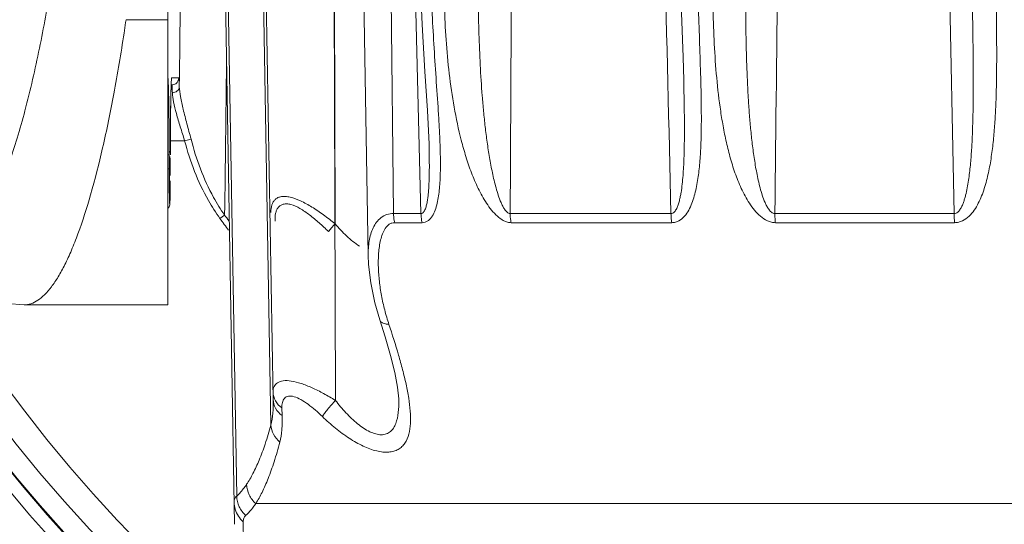
# Model space of a CAD drawing. Units: inches. Extents: x 0.5 to 16.1, y 0.5 to 11.2.
# Drawn here: x 3.1 to 3.7, y 2 to 2.3 of the extents above; entities that cross this region are included whole.
import ezdxf

# ---------------------------------------------------------------- set-up
doc = ezdxf.new("R2010")
doc.units = ezdxf.units.IN
doc.header["$MEASUREMENT"] = 0
doc.layers.add('art', color=7, linetype='Continuous', lineweight=0)

msp = doc.modelspace()

# ---------------------------------------------------------------- linework, layer by layer
at = {"layer": 'art', "color": 250, "lineweight": 0, "true_color": 0x231f20}
for p, q in [((3.20559, 2.12189), (3.20559, 2.97408)), ((3.24382, 2.01584), (3.23095, 2.75335)), ((3.26282, 2.0552), (3.25063, 2.75335)), ((3.25214, 2.75335), (3.26408, 2.06939)), ((3.29646, 2.75335), (3.29863, 2.06891)), ((3.29656, 2.75335), (3.29842, 2.16686)), ((3.3063, 2.75335), (3.31684, 2.14939)), ((3.3241, 2.75335), (3.33091, 2.17253)), ((3.2336, 2.51498), (3.24259, 2.00016)), ((3.34612, 2.17253), (3.34272, 2.30653)), ((3.18235, 2.28004), (3.18212, 2.27847)), ((3.20559, 2.28004), (3.18235, 2.28004)), ((3.20772, 2.24773), (3.21164, 2.24773)), ((3.20734, 2.24195), (3.20733, 2.24167)), ((3.20735, 2.24221), (3.20734, 2.24195)), ((3.20776, 2.24386), (3.20741, 2.24386)), ((3.20719, 2.23551), (3.20718, 2.23493)), ((3.20708, 2.22681), (3.20707, 2.2262)), ((3.207, 2.21652), (3.207, 2.21601)), ((3.20697, 2.2074), (3.20698, 2.21054)), ((3.2149, 2.21287), (3.20699, 2.21287)), ((3.2149, 2.21287), (3.21844, 2.21381)), ((3.3506, 2.21096), (3.3506, 2.21095)), ((3.2063, 2.20512), (3.20559, 2.20512)), ((3.2063, 2.19738), (3.2063, 2.20504)), ((3.20697, 2.20512), (3.20697, 2.2074)), ((3.2063, 2.19738), (3.20559, 2.19738)), ((3.2063, 2.19563), (3.2063, 2.19738)), ((3.23448, 2.16982), (3.23708, 2.17171)), ((3.34612, 2.17253), (3.33091, 2.17253)), ((3.48494, 2.17253), (3.39564, 2.17253)), ((3.64221, 2.17253), (3.54261, 2.17253)), ((3.34673, 2.16746), (3.33154, 2.16746)), ((3.48534, 2.16746), (3.39618, 2.16746)), ((3.64237, 2.16746), (3.54293, 2.16746)), ((3.20559, 2.12189), (3.12577, 2.12189)), ((3.12578, 2.12189), (3.12577, 2.12189)), ((3.3232, 2.11359), (3.3232, 2.11359)), ((3.33381, 2.06908), (3.33381, 2.06903)), ((3.26891, 2.06468), (3.26902, 2.06043)), ((4.25694, 2.0116), (3.25436, 2.0116)), ((3.24744, 2.00159), (3.24764, 1.99036))]:
    msp.add_line(p, q, dxfattribs=at)
for points in [[(3.34552, 2.3066), (3.34669, 2.27743), (3.34829, 2.25135), (3.34972, 2.22977), (3.3506, 2.21096)], [(3.49015, 2.30663), (3.49081, 2.28383), (3.49162, 2.25923), (3.49199, 2.24651)], [(3.20698, 2.21054), (3.20699, 2.2136), (3.207, 2.21657), (3.20702, 2.21942), (3.20703, 2.22217), (3.20706, 2.22479), (3.20708, 2.22728), (3.20711, 2.22963), (3.20714, 2.23184), (3.20717, 2.23391), (3.2072, 2.23582), (3.20724, 2.23759), (3.20727, 2.2392), (3.20731, 2.24066), (3.20734, 2.24197)], [(3.20734, 2.24197), (3.20738, 2.24313), (3.20742, 2.24413), (3.20746, 2.24499), (3.20749, 2.24569), (3.20753, 2.24624), (3.20756, 2.24662), (3.20758, 2.24684), (3.20759, 2.24686)], [(3.05936, 2.16432), (3.06225, 2.15971), (3.07241, 2.1466), (3.08515, 2.13524), (3.10031, 2.12687), (3.11636, 2.12255), (3.12579, 2.12189)], [(3.31684, 2.14939), (3.31706, 2.1442), (3.31821, 2.13413), (3.32047, 2.12305), (3.3232, 2.11359)], [(3.3232, 2.11359), (3.32622, 2.10416), (3.32929, 2.0937), (3.33161, 2.08443), (3.33315, 2.0763), (3.33379, 2.06969), (3.33381, 2.06902)]]:
    msp.add_lwpolyline(points, dxfattribs=at)
for radius in [0.8758, 0.87544, 0.87544, 0.8553, 0.84925, 0.84857, 0.82896, 0.82896, 0.82121]:
    msp.add_circle((3.75565, 2.54798), radius, dxfattribs=at)
for points, knots in [([(3.51504, 3.33348), (3.08122, 3.20059), (2.83727, 2.74119), (2.97016, 2.30738), (3.10304, 1.87356), (3.56244, 1.62961), (3.99626, 1.76249), (4.43007, 1.89538), (4.67402, 2.35478), (4.54114, 2.78859), (4.46124, 3.04942), (4.25709, 3.25358), (3.99626, 3.33348)], [0, 0, 0, 0, 1, 1, 1, 2, 2, 2, 3, 3, 3, 4, 4, 4, 4]), ([(3.22038, 3.15548), (2.88487, 2.85985), (2.85254, 2.34822), (3.14816, 2.01272), (3.44378, 1.67721), (3.95541, 1.64487), (4.29092, 1.94049), (4.62643, 2.23612), (4.65876, 2.74775), (4.36314, 3.08325), (4.34061, 3.10882), (4.31649, 3.13295), (4.29092, 3.15548)], [0, 0, 0, 0, 1, 1, 1, 2, 2, 2, 3, 3, 3, 4, 4, 4, 4]), ([(3.14263, 2.31125), (3.14201, 2.30713), (3.14135, 2.30301), (3.14068, 2.29889), (3.13877, 2.28729), (3.13666, 2.27572), (3.13429, 2.26421)], [0, 0, 0, 0, 1, 1, 1, 2, 2, 2, 2]), ([(3.35149, 2.30674), (3.35182, 2.29413), (3.35239, 2.28153), (3.35313, 2.26895), (3.3535, 2.26269), (3.35391, 2.25643), (3.35433, 2.25017), (3.35475, 2.24396), (3.35518, 2.23775), (3.35559, 2.23154), (3.35578, 2.22846), (3.35598, 2.22538), (3.35615, 2.22231), (3.35632, 2.21925), (3.35648, 2.2162), (3.3566, 2.21314), (3.35673, 2.21012), (3.35683, 2.2071), (3.35688, 2.20408), (3.35693, 2.20111), (3.35693, 2.19814), (3.35686, 2.19517), (3.35683, 2.19371), (3.35677, 2.19225), (3.3567, 2.19079), (3.35662, 2.18935), (3.35652, 2.18792), (3.35638, 2.18649), (3.35625, 2.18508), (3.35609, 2.18368), (3.35588, 2.18229), (3.35567, 2.18093), (3.35543, 2.17958), (3.35512, 2.17824), (3.35482, 2.17696), (3.35446, 2.17568), (3.354, 2.17444), (3.35356, 2.17326), (3.35304, 2.17211), (3.35237, 2.17106), (3.35205, 2.17056), (3.35169, 2.17008), (3.35129, 2.16963), (3.3509, 2.16921), (3.35047, 2.16882), (3.34999, 2.16849), (3.34952, 2.16817), (3.34901, 2.16791), (3.34846, 2.16773), (3.34791, 2.16755), (3.34732, 2.16747), (3.34673, 2.16746)], [0, 0, 0, 0, 1, 1, 1, 2, 2, 2, 3, 3, 3, 4, 4, 4, 5, 5, 5, 6, 6, 6, 7, 7, 7, 8, 8, 8, 9, 9, 9, 10, 10, 10, 11, 11, 11, 12, 12, 12, 13, 13, 13, 14, 14, 14, 15, 15, 15, 16, 16, 16, 17, 17, 17, 17]), ([(3.39618, 2.16746), (3.39551, 2.16747), (3.39484, 2.16756), (3.39419, 2.16773), (3.39351, 2.16791), (3.39284, 2.16817), (3.39221, 2.16849), (3.39155, 2.16882), (3.39091, 2.16921), (3.39031, 2.16963), (3.38969, 2.17007), (3.38909, 2.17055), (3.38853, 2.17106), (3.38737, 2.17209), (3.38631, 2.17324), (3.38532, 2.17444), (3.38432, 2.17566), (3.3834, 2.17693), (3.38253, 2.17824), (3.38166, 2.17956), (3.38085, 2.18091), (3.38008, 2.18229), (3.37931, 2.18367), (3.37858, 2.18507), (3.37789, 2.18649), (3.37651, 2.18932), (3.37528, 2.19223), (3.37415, 2.19517), (3.37302, 2.19811), (3.372, 2.20108), (3.37107, 2.20408), (3.37013, 2.20708), (3.36928, 2.2101), (3.3685, 2.21314), (3.36693, 2.21922), (3.36564, 2.22536), (3.36455, 2.23154), (3.36346, 2.23772), (3.36256, 2.24394), (3.36183, 2.25017), (3.36109, 2.25641), (3.36052, 2.26268), (3.36007, 2.26895), (3.35918, 2.28152), (3.3588, 2.29413), (3.35886, 2.30674)], [0, 0, 0, 0, 1, 1, 1, 2, 2, 2, 3, 3, 3, 4, 4, 4, 5, 5, 5, 6, 6, 6, 7, 7, 7, 8, 8, 8, 9, 9, 9, 10, 10, 10, 11, 11, 11, 12, 12, 12, 13, 13, 13, 14, 14, 14, 15, 15, 15, 15]), ([(3.39564, 2.17253), (3.39502, 2.17252), (3.39441, 2.17286), (3.39392, 2.17328), (3.39366, 2.1735), (3.39343, 2.17375), (3.39321, 2.17402), (3.39299, 2.17429), (3.39278, 2.17457), (3.39258, 2.17486), (3.39218, 2.17545), (3.39182, 2.17606), (3.3915, 2.1767), (3.39117, 2.17733), (3.39087, 2.17798), (3.39059, 2.17864), (3.39002, 2.17996), (3.38952, 2.18131), (3.38907, 2.18267), (3.38861, 2.18403), (3.3882, 2.18541), (3.38781, 2.18679), (3.38742, 2.18818), (3.38707, 2.18957), (3.38673, 2.19097), (3.38639, 2.19236), (3.38608, 2.19377), (3.38578, 2.19517), (3.38519, 2.19798), (3.38466, 2.2008), (3.38418, 2.20363), (3.3837, 2.20646), (3.38326, 2.2093), (3.38287, 2.21214), (3.38247, 2.21498), (3.38211, 2.21783), (3.38178, 2.22068), (3.38146, 2.22353), (3.38116, 2.22638), (3.38088, 2.22923), (3.38061, 2.23209), (3.38036, 2.23494), (3.38014, 2.2378), (3.37968, 2.24352), (3.37932, 2.24925), (3.37902, 2.25498), (3.37872, 2.26071), (3.37849, 2.26645), (3.37831, 2.27218), (3.37814, 2.27793), (3.37802, 2.28367), (3.37795, 2.28941), (3.37788, 2.29516), (3.37787, 2.3009), (3.3779, 2.30665)], [0, 0, 0, 0, 1, 1, 1, 2, 2, 2, 3, 3, 3, 4, 4, 4, 5, 5, 5, 6, 6, 6, 7, 7, 7, 8, 8, 8, 9, 9, 9, 10, 10, 10, 11, 11, 11, 12, 12, 12, 13, 13, 13, 14, 14, 14, 15, 15, 15, 16, 16, 16, 17, 17, 17, 18, 18, 18, 18]), ([(3.49961, 2.30674), (3.49977, 2.30043), (3.49994, 2.29412), (3.50014, 2.28782), (3.50033, 2.28153), (3.50054, 2.27524), (3.50076, 2.26895), (3.50097, 2.26269), (3.50118, 2.25643), (3.50136, 2.25017), (3.50154, 2.24396), (3.50169, 2.23775), (3.50176, 2.23154), (3.50179, 2.22846), (3.5018, 2.22538), (3.50178, 2.22231), (3.50176, 2.21925), (3.50171, 2.2162), (3.50161, 2.21314), (3.50152, 2.21012), (3.50138, 2.2071), (3.50117, 2.20408), (3.50096, 2.20111), (3.5007, 2.19813), (3.50033, 2.19517), (3.49997, 2.19226), (3.49951, 2.18935), (3.49889, 2.18649), (3.49859, 2.18508), (3.49825, 2.18367), (3.49786, 2.18229), (3.49747, 2.18092), (3.49703, 2.17957), (3.49652, 2.17824), (3.49601, 2.17694), (3.49544, 2.17566), (3.49477, 2.17444), (3.49411, 2.17324), (3.49335, 2.17209), (3.49245, 2.17106), (3.49155, 2.17004), (3.49052, 2.16913), (3.48933, 2.16849), (3.48873, 2.16816), (3.48809, 2.1679), (3.48743, 2.16773), (3.48675, 2.16755), (3.48604, 2.16747), (3.48534, 2.16746)], [0, 0, 0, 0, 1, 1, 1, 2, 2, 2, 3, 3, 3, 4, 4, 4, 5, 5, 5, 6, 6, 6, 7, 7, 7, 8, 8, 8, 9, 9, 9, 10, 10, 10, 11, 11, 11, 12, 12, 12, 13, 13, 13, 14, 14, 14, 15, 15, 15, 16, 16, 16, 16]), ([(3.54293, 2.16746), (3.54217, 2.16747), (3.54142, 2.16756), (3.54068, 2.16773), (3.53993, 2.16791), (3.53919, 2.16817), (3.53849, 2.16849), (3.53706, 2.16914), (3.53575, 2.17004), (3.53455, 2.17106), (3.53335, 2.17208), (3.53225, 2.17323), (3.53124, 2.17444), (3.53023, 2.17565), (3.52931, 2.17693), (3.52844, 2.17824), (3.52758, 2.17956), (3.52679, 2.18091), (3.52604, 2.18229), (3.52529, 2.18366), (3.5246, 2.18507), (3.52394, 2.18649), (3.52264, 2.18932), (3.52149, 2.19222), (3.52046, 2.19517), (3.51943, 2.19811), (3.51852, 2.20108), (3.51769, 2.20408), (3.51687, 2.20708), (3.51613, 2.21011), (3.51546, 2.21314), (3.51479, 2.21618), (3.5142, 2.21924), (3.51366, 2.22231), (3.51311, 2.22538), (3.51263, 2.22845), (3.51219, 2.23154), (3.51132, 2.23773), (3.51064, 2.24394), (3.51009, 2.25017), (3.50955, 2.25642), (3.50914, 2.26268), (3.50884, 2.26895), (3.50854, 2.27523), (3.50834, 2.28152), (3.50824, 2.28782), (3.50814, 2.29412), (3.50812, 2.30043), (3.50819, 2.30674)], [0, 0, 0, 0, 1, 1, 1, 2, 2, 2, 3, 3, 3, 4, 4, 4, 5, 5, 5, 6, 6, 6, 7, 7, 7, 8, 8, 8, 9, 9, 9, 10, 10, 10, 11, 11, 11, 12, 12, 12, 13, 13, 13, 14, 14, 14, 15, 15, 15, 16, 16, 16, 16]), ([(3.54261, 2.17253), (3.54192, 2.17252), (3.54124, 2.17284), (3.54068, 2.17328), (3.5404, 2.1735), (3.54015, 2.17375), (3.53991, 2.17402), (3.53967, 2.17429), (3.53945, 2.17457), (3.53924, 2.17486), (3.53881, 2.17544), (3.53844, 2.17606), (3.53811, 2.1767), (3.53777, 2.17733), (3.53746, 2.17798), (3.53717, 2.17864), (3.53659, 2.17995), (3.5361, 2.1813), (3.53565, 2.18267), (3.5352, 2.18403), (3.5348, 2.18541), (3.53443, 2.18679), (3.53369, 2.18956), (3.53307, 2.19236), (3.53253, 2.19517), (3.53199, 2.19798), (3.53151, 2.2008), (3.53109, 2.20363), (3.53067, 2.20646), (3.5303, 2.2093), (3.52996, 2.21214), (3.52963, 2.21498), (3.52933, 2.21783), (3.52907, 2.22068), (3.5288, 2.22353), (3.52856, 2.22638), (3.52835, 2.22923), (3.52814, 2.23209), (3.52795, 2.23495), (3.52778, 2.2378), (3.52745, 2.24352), (3.52719, 2.24925), (3.52699, 2.25498), (3.5268, 2.26071), (3.52666, 2.26645), (3.52657, 2.27218), (3.52647, 2.27793), (3.52643, 2.28367), (3.52642, 2.28941), (3.52641, 2.29516), (3.52644, 2.3009), (3.52651, 2.30665)], [0, 0, 0, 0, 1, 1, 1, 2, 2, 2, 3, 3, 3, 4, 4, 4, 5, 5, 5, 6, 6, 6, 7, 7, 7, 8, 8, 8, 9, 9, 9, 10, 10, 10, 11, 11, 11, 12, 12, 12, 13, 13, 13, 14, 14, 14, 15, 15, 15, 16, 16, 16, 17, 17, 17, 17]), ([(3.65191, 2.30665), (3.65203, 2.3009), (3.65215, 2.29516), (3.65226, 2.28941), (3.65237, 2.28367), (3.65247, 2.27793), (3.65256, 2.27218), (3.65264, 2.26645), (3.65271, 2.26071), (3.65275, 2.25498), (3.65279, 2.24925), (3.65279, 2.24353), (3.65275, 2.2378), (3.65271, 2.23209), (3.65262, 2.22638), (3.65243, 2.22068), (3.65234, 2.21783), (3.65222, 2.21498), (3.65207, 2.21214), (3.65193, 2.2093), (3.65175, 2.20647), (3.65152, 2.20363), (3.6513, 2.20081), (3.65103, 2.19798), (3.65069, 2.19517), (3.65052, 2.19377), (3.65033, 2.19236), (3.65012, 2.19097), (3.64991, 2.18957), (3.64968, 2.18818), (3.64942, 2.18679), (3.64915, 2.18541), (3.64886, 2.18403), (3.64851, 2.18267), (3.64834, 2.18199), (3.64815, 2.18131), (3.64795, 2.18064), (3.64775, 2.17996), (3.64753, 2.1793), (3.6473, 2.17864), (3.64706, 2.17798), (3.6468, 2.17733), (3.6465, 2.17669), (3.64621, 2.17606), (3.64588, 2.17544), (3.6455, 2.17486), (3.64531, 2.17457), (3.6451, 2.17429), (3.64488, 2.17402), (3.64465, 2.17375), (3.64441, 2.1735), (3.64414, 2.17327), (3.64387, 2.17305), (3.64357, 2.17286), (3.64324, 2.17273), (3.64291, 2.1726), (3.64256, 2.17252), (3.64221, 2.17253)], [0, 0, 0, 0, 1, 1, 1, 2, 2, 2, 3, 3, 3, 4, 4, 4, 5, 5, 5, 6, 6, 6, 7, 7, 7, 8, 8, 8, 9, 9, 9, 10, 10, 10, 11, 11, 11, 12, 12, 12, 13, 13, 13, 14, 14, 14, 15, 15, 15, 16, 16, 16, 17, 17, 17, 18, 18, 18, 19, 19, 19, 19]), ([(3.66518, 2.30674), (3.66531, 2.30043), (3.66543, 2.29412), (3.66553, 2.28782), (3.66563, 2.28153), (3.66571, 2.27524), (3.66575, 2.26895), (3.66579, 2.26269), (3.66579, 2.25643), (3.66572, 2.25017), (3.66565, 2.24396), (3.6655, 2.23775), (3.66523, 2.23154), (3.66509, 2.22846), (3.66492, 2.22538), (3.66471, 2.22231), (3.6645, 2.21925), (3.66425, 2.21619), (3.66393, 2.21314), (3.66362, 2.21012), (3.66325, 2.20709), (3.6628, 2.20408), (3.66236, 2.2011), (3.66183, 2.19812), (3.66119, 2.19517), (3.66056, 2.19224), (3.65982, 2.18934), (3.65891, 2.18649), (3.65845, 2.18507), (3.65796, 2.18367), (3.6574, 2.18229), (3.65686, 2.18091), (3.65625, 2.17956), (3.65558, 2.17824), (3.6549, 2.17693), (3.65416, 2.17565), (3.65331, 2.17444), (3.65247, 2.17323), (3.65153, 2.17208), (3.65046, 2.17106), (3.64938, 2.17003), (3.64816, 2.16913), (3.64682, 2.16849), (3.64613, 2.16816), (3.64541, 2.1679), (3.64467, 2.16773), (3.64392, 2.16756), (3.64315, 2.16747), (3.64237, 2.16746)], [0, 0, 0, 0, 1, 1, 1, 2, 2, 2, 3, 3, 3, 4, 4, 4, 5, 5, 5, 6, 6, 6, 7, 7, 7, 8, 8, 8, 9, 9, 9, 10, 10, 10, 11, 11, 11, 12, 12, 12, 13, 13, 13, 14, 14, 14, 15, 15, 15, 16, 16, 16, 16]), ([(3.18125, 2.27262), (3.17954, 2.26135), (3.17767, 2.25011), (3.17558, 2.23891), (3.1737, 2.22887), (3.17166, 2.21886), (3.16936, 2.2089), (3.16736, 2.20019), (3.16517, 2.19153), (3.1627, 2.18293), (3.1606, 2.17564), (3.1583, 2.1684), (3.15567, 2.16129), (3.15453, 2.15822), (3.15333, 2.15517), (3.15205, 2.15216), (3.1509, 2.14947), (3.14969, 2.14682), (3.14837, 2.1442), (3.14722, 2.1419), (3.14599, 2.13963), (3.14466, 2.13743), (3.1435, 2.13551), (3.14226, 2.13364), (3.1409, 2.13186), (3.13974, 2.13033), (3.1385, 2.12886), (3.13713, 2.12751), (3.13597, 2.12636), (3.13471, 2.12529), (3.13335, 2.12439), (3.13217, 2.12362), (3.13091, 2.12296), (3.12956, 2.12252), (3.12835, 2.12212), (3.12707, 2.12189), (3.12579, 2.12189)], [0, 0, 0, 0, 1, 1, 1, 2, 2, 2, 3, 3, 3, 4, 4, 4, 5, 5, 5, 6, 6, 6, 7, 7, 7, 8, 8, 8, 9, 9, 9, 10, 10, 10, 11, 11, 11, 12, 12, 12, 12]), ([(3.13429, 2.26421), (3.1319, 2.25259), (3.12926, 2.24102), (3.12622, 2.22956), (3.12487, 2.22446), (3.12344, 2.21938), (3.1219, 2.21433), (3.1205, 2.20972), (3.11902, 2.20513), (3.11742, 2.20058), (3.11598, 2.19647), (3.11445, 2.1924), (3.11281, 2.18837), (3.11134, 2.18478), (3.10977, 2.18123), (3.10808, 2.17774), (3.10659, 2.17467), (3.105, 2.17165), (3.10327, 2.16872), (3.10177, 2.16618), (3.10016, 2.1637), (3.09839, 2.16134), (3.09689, 2.15934), (3.09527, 2.15742), (3.09347, 2.15566), (3.09196, 2.15418), (3.09033, 2.15281), (3.08853, 2.15169), (3.08699, 2.15072), (3.08533, 2.14993), (3.08358, 2.14945), (3.08198, 2.14901), (3.0803, 2.14883), (3.07864, 2.14895), (3.07696, 2.14908), (3.0753, 2.14952), (3.07375, 2.15018), (3.07201, 2.15093), (3.0704, 2.15196), (3.06892, 2.15314), (3.06718, 2.15453), (3.06561, 2.15612), (3.06417, 2.15782), (3.06246, 2.15983), (3.06093, 2.16198), (3.05951, 2.1642)], [0, 0, 0, 0, 1, 1, 1, 2, 2, 2, 3, 3, 3, 4, 4, 4, 5, 5, 5, 6, 6, 6, 7, 7, 7, 8, 8, 8, 9, 9, 9, 10, 10, 10, 11, 11, 11, 12, 12, 12, 13, 13, 13, 14, 14, 14, 15, 15, 15, 15]), ([(3.2063, 2.20504), (3.2063, 2.20772), (3.20629, 2.2104), (3.20628, 2.21308), (3.20627, 2.21566), (3.20626, 2.21825), (3.20624, 2.22083), (3.20623, 2.22323), (3.20621, 2.22563), (3.20618, 2.22802), (3.20616, 2.23014), (3.20613, 2.23227), (3.20609, 2.23439), (3.20606, 2.23616), (3.20603, 2.23793), (3.20599, 2.2397), (3.20595, 2.24106), (3.20592, 2.24242), (3.20587, 2.24378), (3.20585, 2.24429), (3.20582, 2.2448), (3.2058, 2.24531), (3.20578, 2.24569), (3.20576, 2.24608), (3.20573, 2.24646), (3.20571, 2.24672), (3.20569, 2.24698), (3.20566, 2.24724), (3.20565, 2.24738), (3.20563, 2.24752), (3.20559, 2.24765)], [0, 0, 0, 0, 1, 1, 1, 2, 2, 2, 3, 3, 3, 4, 4, 4, 5, 5, 5, 6, 6, 6, 7, 7, 7, 8, 8, 8, 9, 9, 9, 10, 10, 10, 10]), ([(3.20772, 2.24773), (3.20769, 2.24772), (3.20768, 2.24768), (3.20767, 2.24764), (3.20766, 2.24756), (3.20764, 2.24749), (3.20763, 2.24742), (3.20761, 2.2473), (3.2076, 2.24718), (3.20758, 2.24705), (3.20757, 2.24688), (3.20755, 2.24671), (3.20754, 2.24654)], [0, 0, 0, 0, 1, 1, 1, 2, 2, 2, 3, 3, 3, 4, 4, 4, 4]), ([(3.21195, 2.24289), (3.21193, 2.24359), (3.2119, 2.24428), (3.21187, 2.24498), (3.21186, 2.24526), (3.21185, 2.24554), (3.21184, 2.24581), (3.21183, 2.24604), (3.21181, 2.24627), (3.2118, 2.2465), (3.21179, 2.24668), (3.21177, 2.24686), (3.21176, 2.24704), (3.21175, 2.24717), (3.21174, 2.24731), (3.21172, 2.24742), (3.21171, 2.24749), (3.21169, 2.24756), (3.21168, 2.24765), (3.21167, 2.24769), (3.21167, 2.24773), (3.21164, 2.24773)], [0, 0, 0, 0, 1, 1, 1, 2, 2, 2, 3, 3, 3, 4, 4, 4, 5, 5, 5, 6, 6, 6, 7, 7, 7, 7]), ([(3.2075, 2.24595), (3.20749, 2.24571), (3.20748, 2.24546), (3.20746, 2.24521), (3.20742, 2.24421), (3.20738, 2.24321), (3.20735, 2.24221)], [0, 0, 0, 0, 1, 1, 1, 2, 2, 2, 2]), ([(3.20776, 2.24386), (3.20779, 2.24386), (3.2078, 2.24382), (3.2078, 2.24379), (3.20782, 2.2437), (3.20783, 2.24365), (3.20785, 2.24358), (3.20786, 2.24348), (3.20787, 2.24336), (3.20789, 2.24324), (3.2079, 2.24308), (3.20791, 2.24292), (3.20792, 2.24276), (3.20794, 2.24256), (3.20795, 2.24236), (3.20796, 2.24215), (3.20798, 2.2419), (3.20799, 2.24166), (3.208, 2.24141), (3.20803, 2.24079), (3.20805, 2.24017), (3.20807, 2.23955)], [0, 0, 0, 0, 1, 1, 1, 2, 2, 2, 3, 3, 3, 4, 4, 4, 5, 5, 5, 6, 6, 6, 7, 7, 7, 7]), ([(3.20807, 2.23955), (3.20904, 2.23956), (3.21006, 2.23991), (3.2108, 2.24054), (3.21114, 2.24083), (3.21142, 2.24117), (3.21162, 2.24156), (3.21182, 2.24197), (3.21194, 2.24243), (3.21195, 2.24289)], [0, 0, 0, 0, 1, 1, 1, 2, 2, 2, 3, 3, 3, 3]), ([(3.21844, 2.21381), (3.2177, 2.21665), (3.21693, 2.21948), (3.21617, 2.22232), (3.21546, 2.225), (3.21474, 2.22767), (3.21408, 2.23037), (3.21351, 2.2327), (3.21299, 2.23505), (3.21257, 2.23743), (3.21225, 2.23923), (3.212, 2.24106), (3.21195, 2.24289)], [0, 0, 0, 0, 1, 1, 1, 2, 2, 2, 3, 3, 3, 4, 4, 4, 4]), ([(3.49199, 2.24651), (3.49206, 2.24329), (3.49214, 2.24007), (3.4922, 2.23684), (3.49226, 2.23363), (3.49231, 2.23041), (3.49235, 2.22719), (3.49238, 2.22398), (3.4924, 2.22076), (3.49239, 2.21755), (3.49238, 2.21435), (3.49235, 2.21115), (3.49228, 2.20795), (3.4922, 2.20476), (3.49209, 2.20157), (3.49192, 2.19838), (3.49175, 2.19522), (3.49152, 2.19206), (3.49116, 2.18891), (3.49099, 2.18734), (3.49078, 2.18578), (3.49053, 2.18423), (3.4904, 2.18346), (3.49026, 2.18269), (3.49011, 2.18192), (3.48996, 2.18116), (3.48979, 2.1804), (3.4896, 2.17965), (3.48941, 2.1789), (3.48919, 2.17816), (3.48895, 2.17743), (3.4887, 2.1767), (3.48843, 2.17599), (3.48809, 2.17531), (3.48792, 2.17497), (3.48774, 2.17465), (3.48753, 2.17433), (3.48733, 2.17402), (3.48711, 2.17372), (3.48685, 2.17345), (3.4866, 2.17319), (3.48632, 2.17295), (3.48599, 2.17279), (3.48567, 2.17262), (3.4853, 2.17252), (3.48494, 2.17253)], [0, 0, 0, 0, 1, 1, 1, 2, 2, 2, 3, 3, 3, 4, 4, 4, 5, 5, 5, 6, 6, 6, 7, 7, 7, 8, 8, 8, 9, 9, 9, 10, 10, 10, 11, 11, 11, 12, 12, 12, 13, 13, 13, 14, 14, 14, 15, 15, 15, 15]), ([(3.20807, 2.23955), (3.20813, 2.23785), (3.20839, 2.23616), (3.20873, 2.23449), (3.20916, 2.23231), (3.20971, 2.23016), (3.2103, 2.22802), (3.21099, 2.22556), (3.21174, 2.22311), (3.2125, 2.22067), (3.21331, 2.21807), (3.21412, 2.21548), (3.2149, 2.21287)], [0, 0, 0, 0, 1, 1, 1, 2, 2, 2, 3, 3, 3, 4, 4, 4, 4]), ([(3.23448, 2.16982), (3.23216, 2.17303), (3.23002, 2.17638), (3.22806, 2.17983), (3.2222, 2.19015), (3.21793, 2.20141), (3.2149, 2.21287)], [0, 0, 0, 0, 1, 1, 1, 2, 2, 2, 2]), ([(3.23708, 2.17171), (3.23484, 2.17485), (3.23281, 2.17813), (3.23094, 2.18151), (3.22535, 2.19163), (3.22131, 2.20263), (3.21844, 2.21381)], [0, 0, 0, 0, 1, 1, 1, 2, 2, 2, 2]), ([(3.3506, 2.21095), (3.35069, 2.2075), (3.35075, 2.20406), (3.35076, 2.20062), (3.35077, 2.19891), (3.35077, 2.1972), (3.35074, 2.19549), (3.35072, 2.19378), (3.35068, 2.19208), (3.35061, 2.19038), (3.35055, 2.18869), (3.35046, 2.187), (3.35033, 2.18532), (3.35027, 2.18449), (3.35019, 2.18365), (3.3501, 2.18282), (3.35001, 2.182), (3.34991, 2.18117), (3.34979, 2.18035), (3.34967, 2.17955), (3.34953, 2.17874), (3.34936, 2.17794), (3.34927, 2.17755), (3.34918, 2.17716), (3.34908, 2.17677), (3.34898, 2.17638), (3.34887, 2.176), (3.34874, 2.17563), (3.34862, 2.17526), (3.34848, 2.1749), (3.34832, 2.17455), (3.34816, 2.17421), (3.34799, 2.17388), (3.34778, 2.17358), (3.34758, 2.17329), (3.34735, 2.17302), (3.34706, 2.17283), (3.34678, 2.17264), (3.34645, 2.17252), (3.34612, 2.17253)], [0, 0, 0, 0, 1, 1, 1, 2, 2, 2, 3, 3, 3, 4, 4, 4, 5, 5, 5, 6, 6, 6, 7, 7, 7, 8, 8, 8, 9, 9, 9, 10, 10, 10, 11, 11, 11, 12, 12, 12, 13, 13, 13, 13]), ([(3.20657, 2.20632), (3.20657, 2.20643), (3.20658, 2.20653), (3.20659, 2.20664), (3.20659, 2.20672), (3.20659, 2.2068), (3.2066, 2.20687), (3.20661, 2.20691), (3.20662, 2.20695), (3.20662, 2.20701), (3.20662, 2.20703), (3.20662, 2.20706), (3.20664, 2.20706)], [0, 0, 0, 0, 1, 1, 1, 2, 2, 2, 3, 3, 3, 4, 4, 4, 4]), ([(3.20675, 2.20423), (3.20677, 2.20348), (3.20678, 2.20272), (3.20678, 2.20196), (3.20681, 2.19921), (3.20681, 2.19646), (3.20679, 2.19371)], [0, 0, 0, 0, 1, 1, 1, 2, 2, 2, 2]), ([(3.2063, 2.19563), (3.2063, 2.19378), (3.20631, 2.19194), (3.20632, 2.19008), (3.20633, 2.18844), (3.20635, 2.18679), (3.20637, 2.18517), (3.20639, 2.1839), (3.20641, 2.18264), (3.20645, 2.18131), (3.20646, 2.18082), (3.20648, 2.18032), (3.20649, 2.17989), (3.2065, 2.17958), (3.20651, 2.1793), (3.20654, 2.17886), (3.20656, 2.17849), (3.2066, 2.178), (3.20663, 2.17801), (3.20667, 2.17801), (3.20671, 2.17848), (3.20673, 2.17884), (3.20676, 2.17928), (3.20677, 2.17956), (3.20678, 2.17987), (3.20679, 2.1803), (3.20681, 2.1808), (3.20682, 2.18129), (3.20686, 2.18261), (3.20688, 2.18385), (3.2069, 2.18513)], [0, 0, 0, 0, 1, 1, 1, 2, 2, 2, 3, 3, 3, 4, 4, 4, 5, 5, 5, 6, 6, 6, 7, 7, 7, 8, 8, 8, 9, 9, 9, 10, 10, 10, 10]), ([(3.20664, 2.18769), (3.20663, 2.18769), (3.20662, 2.18771), (3.20662, 2.18772), (3.20662, 2.18775), (3.20661, 2.18777), (3.20661, 2.1878), (3.2066, 2.18784), (3.2066, 2.18788), (3.2066, 2.18793), (3.20659, 2.18799), (3.20659, 2.18805), (3.20659, 2.18811), (3.20658, 2.18827), (3.20657, 2.18845), (3.20656, 2.18862), (3.20655, 2.18885), (3.20655, 2.18908), (3.20654, 2.18931), (3.20653, 2.1896), (3.20653, 2.18989), (3.20652, 2.19019), (3.20652, 2.19053), (3.20651, 2.19087), (3.2065, 2.19121), (3.2065, 2.1916), (3.20649, 2.19198), (3.20649, 2.19237), (3.20649, 2.19279), (3.20648, 2.19321), (3.20648, 2.19364)], [0, 0, 0, 0, 1, 1, 1, 2, 2, 2, 3, 3, 3, 4, 4, 4, 5, 5, 5, 6, 6, 6, 7, 7, 7, 8, 8, 8, 9, 9, 9, 10, 10, 10, 10]), ([(3.20561, 2.17537), (3.20612, 2.17594), (3.20647, 2.17668), (3.20661, 2.17743), (3.20667, 2.17772), (3.20669, 2.17802), (3.20671, 2.17832), (3.20673, 2.17866), (3.20675, 2.17899), (3.20676, 2.17933), (3.20678, 2.17979), (3.2068, 2.18024), (3.20681, 2.18069), (3.20682, 2.18126), (3.20684, 2.18183), (3.20685, 2.1824), (3.20686, 2.18308), (3.20688, 2.18376), (3.20689, 2.18444), (3.20691, 2.18606), (3.20693, 2.18769), (3.20694, 2.18932)], [0, 0, 0, 0, 1, 1, 1, 2, 2, 2, 3, 3, 3, 4, 4, 4, 5, 5, 5, 6, 6, 6, 7, 7, 7, 7]), ([(3.29842, 2.16686), (3.29632, 2.16855), (3.29418, 2.17021), (3.29199, 2.17179), (3.28988, 2.17331), (3.28774, 2.17478), (3.28553, 2.17613), (3.28349, 2.17739), (3.2814, 2.17855), (3.27922, 2.17955), (3.27735, 2.18042), (3.27542, 2.18116), (3.27341, 2.18161), (3.27257, 2.1818), (3.27171, 2.18194), (3.27085, 2.18199), (3.2701, 2.18203), (3.26935, 2.18201), (3.2686, 2.18189), (3.26795, 2.18179), (3.26731, 2.18161), (3.26672, 2.18133), (3.26617, 2.18108), (3.26566, 2.18075), (3.26521, 2.18034), (3.26478, 2.17994), (3.2644, 2.17948), (3.26409, 2.17897), (3.26377, 2.17844), (3.26353, 2.17787), (3.26334, 2.17728), (3.26292, 2.17597), (3.26279, 2.17456), (3.26281, 2.17318)], [0, 0, 0, 0, 1, 1, 1, 2, 2, 2, 3, 3, 3, 4, 4, 4, 5, 5, 5, 6, 6, 6, 7, 7, 7, 8, 8, 8, 9, 9, 9, 10, 10, 10, 11, 11, 11, 11]), ([(3.29477, 2.16248), (3.29307, 2.16415), (3.29134, 2.16579), (3.28956, 2.16737), (3.28784, 2.1689), (3.28607, 2.17038), (3.28423, 2.17176), (3.28252, 2.17305), (3.28076, 2.17427), (3.27889, 2.17534), (3.2773, 2.17625), (3.27563, 2.17706), (3.27386, 2.17751), (3.27313, 2.1777), (3.27238, 2.17783), (3.27163, 2.17786), (3.27098, 2.17788), (3.27033, 2.17784), (3.26969, 2.17769), (3.26913, 2.17755), (3.26858, 2.17733), (3.26809, 2.17702), (3.26762, 2.17673), (3.2672, 2.17634), (3.26685, 2.17591), (3.26648, 2.17546), (3.26619, 2.17494), (3.26597, 2.17441), (3.26572, 2.17383), (3.26554, 2.17322), (3.26542, 2.1726), (3.26513, 2.1712), (3.26509, 2.16975), (3.26517, 2.16833)], [0, 0, 0, 0, 1, 1, 1, 2, 2, 2, 3, 3, 3, 4, 4, 4, 5, 5, 5, 6, 6, 6, 7, 7, 7, 8, 8, 8, 9, 9, 9, 10, 10, 10, 11, 11, 11, 11]), ([(3.33091, 2.17253), (3.32961, 2.17253), (3.3283, 2.17234), (3.32707, 2.17192), (3.32592, 2.17153), (3.32485, 2.17095), (3.32389, 2.17021), (3.32295, 2.16949), (3.32213, 2.16863), (3.32141, 2.16768), (3.32069, 2.16672), (3.32008, 2.16567), (3.31956, 2.16459), (3.31848, 2.16231), (3.31781, 2.15985), (3.31739, 2.15737), (3.31695, 2.15473), (3.31679, 2.15206), (3.31684, 2.14939)], [0, 0, 0, 0, 1, 1, 1, 2, 2, 2, 3, 3, 3, 4, 4, 4, 5, 5, 5, 6, 6, 6, 6]), ([(3.33154, 2.16746), (3.33144, 2.16787), (3.33135, 2.16828), (3.33128, 2.1687), (3.33105, 2.16996), (3.33092, 2.17125), (3.33091, 2.17253)], [0, 0, 0, 0, 1, 1, 1, 2, 2, 2, 2]), ([(3.34673, 2.16746), (3.34664, 2.16787), (3.34655, 2.16828), (3.34648, 2.1687), (3.34625, 2.16996), (3.34614, 2.17125), (3.34612, 2.17253)], [0, 0, 0, 0, 1, 1, 1, 2, 2, 2, 2]), ([(3.39618, 2.16746), (3.3961, 2.16787), (3.39602, 2.16828), (3.39596, 2.1687), (3.39576, 2.16996), (3.39566, 2.17125), (3.39564, 2.17253)], [0, 0, 0, 0, 1, 1, 1, 2, 2, 2, 2]), ([(3.48534, 2.16746), (3.48528, 2.16787), (3.48522, 2.16828), (3.48517, 2.1687), (3.48502, 2.16997), (3.48495, 2.17125), (3.48494, 2.17253)], [0, 0, 0, 0, 1, 1, 1, 2, 2, 2, 2]), ([(3.54293, 2.16746), (3.54288, 2.16787), (3.54283, 2.16828), (3.54279, 2.1687), (3.54268, 2.16997), (3.54262, 2.17125), (3.54261, 2.17253)], [0, 0, 0, 0, 1, 1, 1, 2, 2, 2, 2]), ([(3.29477, 2.16248), (3.2952, 2.16316), (3.2957, 2.16379), (3.29622, 2.1644), (3.29693, 2.16524), (3.29766, 2.16606), (3.29842, 2.16686)], [0, 0, 0, 0, 1, 1, 1, 2, 2, 2, 2]), ([(3.29842, 2.16686), (3.30045, 2.16447), (3.30259, 2.16218), (3.30489, 2.16004), (3.30708, 2.15799), (3.30941, 2.15608), (3.31192, 2.15442)], [0, 0, 0, 0, 1, 1, 1, 2, 2, 2, 2]), ([(3.33154, 2.16746), (3.331, 2.16746), (3.33046, 2.16739), (3.32994, 2.16722), (3.32944, 2.16707), (3.32897, 2.16684), (3.32853, 2.16655), (3.32764, 2.16597), (3.32692, 2.16515), (3.32632, 2.16427), (3.32568, 2.16333), (3.32519, 2.16231), (3.32478, 2.16126), (3.32435, 2.16015), (3.32401, 2.15902), (3.32373, 2.15787), (3.32344, 2.15668), (3.32321, 2.15548), (3.32304, 2.15427), (3.32285, 2.15303), (3.32272, 2.15178), (3.32262, 2.15053), (3.32253, 2.14926), (3.32247, 2.14798), (3.32244, 2.14671), (3.32242, 2.14541), (3.32243, 2.14412), (3.32246, 2.14282), (3.32254, 2.14019), (3.32273, 2.13757), (3.32303, 2.13495), (3.32332, 2.13228), (3.32372, 2.12963), (3.32421, 2.12699), (3.32471, 2.12432), (3.3253, 2.12165), (3.32598, 2.11902), (3.32667, 2.11634), (3.32745, 2.11368), (3.32832, 2.11106)], [0, 0, 0, 0, 1, 1, 1, 2, 2, 2, 3, 3, 3, 4, 4, 4, 5, 5, 5, 6, 6, 6, 7, 7, 7, 8, 8, 8, 9, 9, 9, 10, 10, 10, 11, 11, 11, 12, 12, 12, 13, 13, 13, 13]), ([(3.05964, 2.16439), (3.27149, 1.78), (3.75484, 1.64012), (4.13924, 1.85197), (4.27081, 1.92448), (4.37913, 2.0328), (4.45164, 2.16436)], [0, 0, 0, 0, 1, 1, 1, 2, 2, 2, 2]), ([(3.32832, 2.11106), (3.33018, 2.10542), (3.33198, 2.09975), (3.33365, 2.09405), (3.33444, 2.09132), (3.33521, 2.08857), (3.33593, 2.08582), (3.33662, 2.08317), (3.33727, 2.08051), (3.33785, 2.07783), (3.3384, 2.07528), (3.3389, 2.07272), (3.33931, 2.07014), (3.33969, 2.06773), (3.33999, 2.0653), (3.34016, 2.06286), (3.34032, 2.06062), (3.34038, 2.05836), (3.34025, 2.05612), (3.34013, 2.0541), (3.33987, 2.05209), (3.33934, 2.05013), (3.33886, 2.04839), (3.33818, 2.04669), (3.33717, 2.04519), (3.33669, 2.04449), (3.33614, 2.04383), (3.33553, 2.04325), (3.33491, 2.04267), (3.33422, 2.04216), (3.33348, 2.04173), (3.33271, 2.04129), (3.33189, 2.04095), (3.33103, 2.0407), (3.33011, 2.04043), (3.32916, 2.04027), (3.32819, 2.04019), (3.32713, 2.04011), (3.32607, 2.04013), (3.32501, 2.04024), (3.32384, 2.04035), (3.32268, 2.04056), (3.32154, 2.04083), (3.31895, 2.04145), (3.31645, 2.0424), (3.31404, 2.04353), (3.31135, 2.04479), (3.30877, 2.04627), (3.30629, 2.04789), (3.30365, 2.04962), (3.30111, 2.05149), (3.29866, 2.05348), (3.29614, 2.05553), (3.29372, 2.05769), (3.29138, 2.05994)], [0, 0, 0, 0, 1, 1, 1, 2, 2, 2, 3, 3, 3, 4, 4, 4, 5, 5, 5, 6, 6, 6, 7, 7, 7, 8, 8, 8, 9, 9, 9, 10, 10, 10, 11, 11, 11, 12, 12, 12, 13, 13, 13, 14, 14, 14, 15, 15, 15, 16, 16, 16, 17, 17, 17, 18, 18, 18, 18]), ([(3.32832, 2.11106), (3.32767, 2.11111), (3.32703, 2.1112), (3.3264, 2.11135), (3.326, 2.11144), (3.3256, 2.11156), (3.32521, 2.11172), (3.32488, 2.11186), (3.32457, 2.11203), (3.32427, 2.11223), (3.32402, 2.11241), (3.32379, 2.11262), (3.3236, 2.11286), (3.32343, 2.11308), (3.32329, 2.11333), (3.3232, 2.11359)], [0, 0, 0, 0, 1, 1, 1, 2, 2, 2, 3, 3, 3, 4, 4, 4, 5, 5, 5, 5]), ([(3.29863, 2.06891), (3.29648, 2.07022), (3.2943, 2.07147), (3.29208, 2.07266), (3.28997, 2.0738), (3.28783, 2.07487), (3.28564, 2.07585), (3.28364, 2.07674), (3.28161, 2.07756), (3.27953, 2.07824), (3.27775, 2.07882), (3.27593, 2.07931), (3.27407, 2.0796), (3.2726, 2.07984), (3.2711, 2.07995), (3.26961, 2.07975), (3.26847, 2.07961), (3.26735, 2.07929), (3.2664, 2.07867), (3.266, 2.0784), (3.26563, 2.07808), (3.26531, 2.07771), (3.265, 2.07734), (3.26475, 2.07694), (3.26456, 2.0765), (3.26414, 2.07556), (3.26399, 2.07451), (3.26401, 2.07348)], [0, 0, 0, 0, 1, 1, 1, 2, 2, 2, 3, 3, 3, 4, 4, 4, 5, 5, 5, 6, 6, 6, 7, 7, 7, 8, 8, 8, 9, 9, 9, 9]), ([(3.26891, 2.06468), (3.26747, 2.06575), (3.26621, 2.06709), (3.26533, 2.06868), (3.26452, 2.07015), (3.26404, 2.07182), (3.26401, 2.07348)], [0, 0, 0, 0, 1, 1, 1, 2, 2, 2, 2]), ([(3.26408, 2.06939), (3.26413, 2.06684), (3.26408, 2.06429), (3.26386, 2.06175), (3.26368, 2.05954), (3.26336, 2.05734), (3.26282, 2.0552)], [0, 0, 0, 0, 1, 1, 1, 2, 2, 2, 2]), ([(3.26902, 2.06043), (3.26757, 2.06151), (3.26629, 2.06288), (3.26541, 2.06449), (3.26459, 2.06599), (3.26411, 2.0677), (3.26408, 2.06939)], [0, 0, 0, 0, 1, 1, 1, 2, 2, 2, 2]), ([(3.29138, 2.05994), (3.29011, 2.06116), (3.28881, 2.06236), (3.28747, 2.06352), (3.28617, 2.06463), (3.28484, 2.06571), (3.28346, 2.06672), (3.28218, 2.06766), (3.28085, 2.06855), (3.27946, 2.06932), (3.27825, 2.06999), (3.277, 2.07057), (3.27568, 2.07094), (3.27513, 2.0711), (3.27456, 2.07121), (3.27399, 2.07126), (3.2735, 2.0713), (3.273, 2.07129), (3.27252, 2.0712), (3.27209, 2.07113), (3.27167, 2.07099), (3.27129, 2.07078), (3.27094, 2.07058), (3.27061, 2.07032), (3.27034, 2.07002), (3.27006, 2.06971), (3.26983, 2.06935), (3.26964, 2.06898), (3.26945, 2.06857), (3.2693, 2.06815), (3.26919, 2.06771), (3.26894, 2.06672), (3.26888, 2.0657), (3.26891, 2.06468)], [0, 0, 0, 0, 1, 1, 1, 2, 2, 2, 3, 3, 3, 4, 4, 4, 5, 5, 5, 6, 6, 6, 7, 7, 7, 8, 8, 8, 9, 9, 9, 10, 10, 10, 11, 11, 11, 11]), ([(3.29138, 2.05994), (3.29175, 2.06054), (3.29215, 2.06112), (3.29256, 2.06169), (3.2931, 2.06242), (3.29366, 2.06314), (3.29423, 2.06385), (3.29563, 2.06559), (3.29711, 2.06727), (3.29863, 2.06891)], [0, 0, 0, 0, 1, 1, 1, 2, 2, 2, 3, 3, 3, 3]), ([(3.33381, 2.06903), (3.33386, 2.06671), (3.33379, 2.06439), (3.33352, 2.06208), (3.33328, 2.06002), (3.33287, 2.05796), (3.33212, 2.05603), (3.33178, 2.05516), (3.33137, 2.05432), (3.33085, 2.05354), (3.33037, 2.05281), (3.32979, 2.05213), (3.32912, 2.05157), (3.32845, 2.05102), (3.32769, 2.05058), (3.32688, 2.05029), (3.32601, 2.04998), (3.32508, 2.04984), (3.32415, 2.04984), (3.3231, 2.04983), (3.32205, 2.05), (3.32104, 2.05027), (3.31988, 2.05057), (3.31877, 2.05101), (3.31769, 2.05152), (3.31651, 2.05209), (3.31538, 2.05275), (3.31428, 2.05347), (3.31312, 2.05423), (3.31199, 2.05507), (3.31091, 2.05594), (3.30862, 2.05779), (3.3065, 2.05983), (3.30449, 2.06198), (3.30242, 2.06419), (3.30048, 2.06651), (3.29863, 2.06891)], [0, 0, 0, 0, 1, 1, 1, 2, 2, 2, 3, 3, 3, 4, 4, 4, 5, 5, 5, 6, 6, 6, 7, 7, 7, 8, 8, 8, 9, 9, 9, 10, 10, 10, 11, 11, 11, 12, 12, 12, 12]), ([(3.26902, 2.06043), (3.26909, 2.05778), (3.26906, 2.05513), (3.26884, 2.05248), (3.26865, 2.0502), (3.26831, 2.04792), (3.26773, 2.04571)], [0, 0, 0, 0, 1, 1, 1, 2, 2, 2, 2]), ([(3.26282, 2.0552), (3.26183, 2.05167), (3.26077, 2.04816), (3.25959, 2.04468), (3.25857, 2.04167), (3.25747, 2.03868), (3.25625, 2.03574), (3.25521, 2.03322), (3.25407, 2.03073), (3.25282, 2.0283), (3.25175, 2.02625), (3.25059, 2.02424), (3.2493, 2.02233)], [0, 0, 0, 0, 1, 1, 1, 2, 2, 2, 3, 3, 3, 4, 4, 4, 4]), ([(3.26773, 2.04571), (3.26635, 2.04694), (3.26517, 2.04842), (3.26431, 2.05008), (3.26349, 2.05167), (3.26297, 2.05343), (3.26282, 2.0552)], [0, 0, 0, 0, 1, 1, 1, 2, 2, 2, 2]), ([(3.26773, 2.04571), (3.26676, 2.04205), (3.26572, 2.03842), (3.26456, 2.03481), (3.26356, 2.03169), (3.26247, 2.02858), (3.26127, 2.02553), (3.26023, 2.02291), (3.25911, 2.02033), (3.25786, 2.01781), (3.2568, 2.01568), (3.25565, 2.01359), (3.25436, 2.0116)], [0, 0, 0, 0, 1, 1, 1, 2, 2, 2, 3, 3, 3, 4, 4, 4, 4]), ([(3.2493, 2.02233), (3.24886, 2.02168), (3.24841, 2.02104), (3.24794, 2.02042), (3.24671, 2.01877), (3.24536, 2.01721), (3.24382, 2.01584)], [0, 0, 0, 0, 1, 1, 1, 2, 2, 2, 2]), ([(3.25436, 2.0116), (3.25287, 2.01297), (3.25163, 2.01464), (3.25076, 2.01649), (3.24989, 2.01832), (3.24939, 2.02032), (3.2493, 2.02233)], [0, 0, 0, 0, 1, 1, 1, 2, 2, 2, 2]), ([(3.24382, 2.01584), (3.24335, 2.01547), (3.24296, 2.01497), (3.24271, 2.01441), (3.24246, 2.01382), (3.24236, 2.01316), (3.24237, 2.01252)], [0, 0, 0, 0, 1, 1, 1, 2, 2, 2, 2]), ([(3.24877, 2.00497), (3.24729, 2.00637), (3.24606, 2.00806), (3.24521, 2.00993), (3.24437, 2.01179), (3.24389, 2.01382), (3.24382, 2.01584)], [0, 0, 0, 0, 1, 1, 1, 2, 2, 2, 2]), ([(3.25436, 2.0116), (3.25391, 2.01093), (3.25345, 2.01028), (3.25297, 2.00964), (3.25172, 2.00797), (3.25033, 2.00637), (3.24877, 2.00497)], [0, 0, 0, 0, 1, 1, 1, 2, 2, 2, 2]), ([(3.24877, 2.00497), (3.24832, 2.00458), (3.24797, 2.00407), (3.24775, 2.00351), (3.24751, 2.0029), (3.24743, 2.00224), (3.24744, 2.00159)], [0, 0, 0, 0, 1, 1, 1, 2, 2, 2, 2])]:
    msp.add_open_spline(points, degree=3, knots=knots, dxfattribs=at)
for points in [[(3.39564, 2.17253), (3.39666, 2.36614), (3.3977, 2.55975), (3.39875, 2.75335)], [(3.48494, 2.17253), (3.48026, 2.36614), (3.47559, 2.55975), (3.47094, 2.75335)], [(3.54261, 2.17253), (3.54484, 2.36614), (3.54708, 2.55975), (3.54933, 2.75335)], [(3.64221, 2.17253), (3.63808, 2.36614), (3.63396, 2.55975), (3.62984, 2.75335)], [(3.21195, 2.24289), (3.21273, 2.30711), (3.21325, 2.37134), (3.21349, 2.43556)], [(3.18125, 2.27262), (3.18154, 2.27457), (3.18183, 2.27652), (3.18212, 2.27847)], [(3.23708, 2.17171), (3.2375, 2.19952), (3.23786, 2.22734), (3.23814, 2.25515)], [(3.20995, 2.24454), (3.21101, 2.24526), (3.21164, 2.24645), (3.21164, 2.24773)], [(3.20733, 2.24167), (3.20727, 2.23962), (3.20723, 2.23756), (3.20719, 2.23551)], [(3.20754, 2.24654), (3.20753, 2.24635), (3.20751, 2.24615), (3.2075, 2.24595)], [(3.20776, 2.24386), (3.20855, 2.24386), (3.20931, 2.24409), (3.20995, 2.24454)], [(3.20718, 2.23493), (3.20714, 2.23222), (3.2071, 2.22951), (3.20708, 2.22681)], [(3.20707, 2.2262), (3.20704, 2.22297), (3.20701, 2.21975), (3.207, 2.21652)], [(3.207, 2.21601), (3.20698, 2.21238), (3.20697, 2.20875), (3.20697, 2.20513)], [(3.2069, 2.18513), (3.20692, 2.18696), (3.20694, 2.18879), (3.20695, 2.19062)], [(3.23708, 2.17171), (3.23786, 2.17063), (3.23864, 2.16956), (3.23943, 2.16849)], [(3.64221, 2.17253), (3.64221, 2.17084), (3.64226, 2.16915), (3.64237, 2.16746)], [(3.23448, 2.16982), (3.23609, 2.16761), (3.2377, 2.16542), (3.23934, 2.16323)], [(3.24237, 2.01252), (3.24242, 2.00976), (3.24324, 2.00706), (3.24474, 2.00473)], [(3.24474, 2.00473), (3.2455, 2.00357), (3.2464, 2.00251), (3.24744, 2.00159)]]:
    msp.add_open_spline(points, degree=3, dxfattribs=at)

doc.saveas('drawing.dxf')
